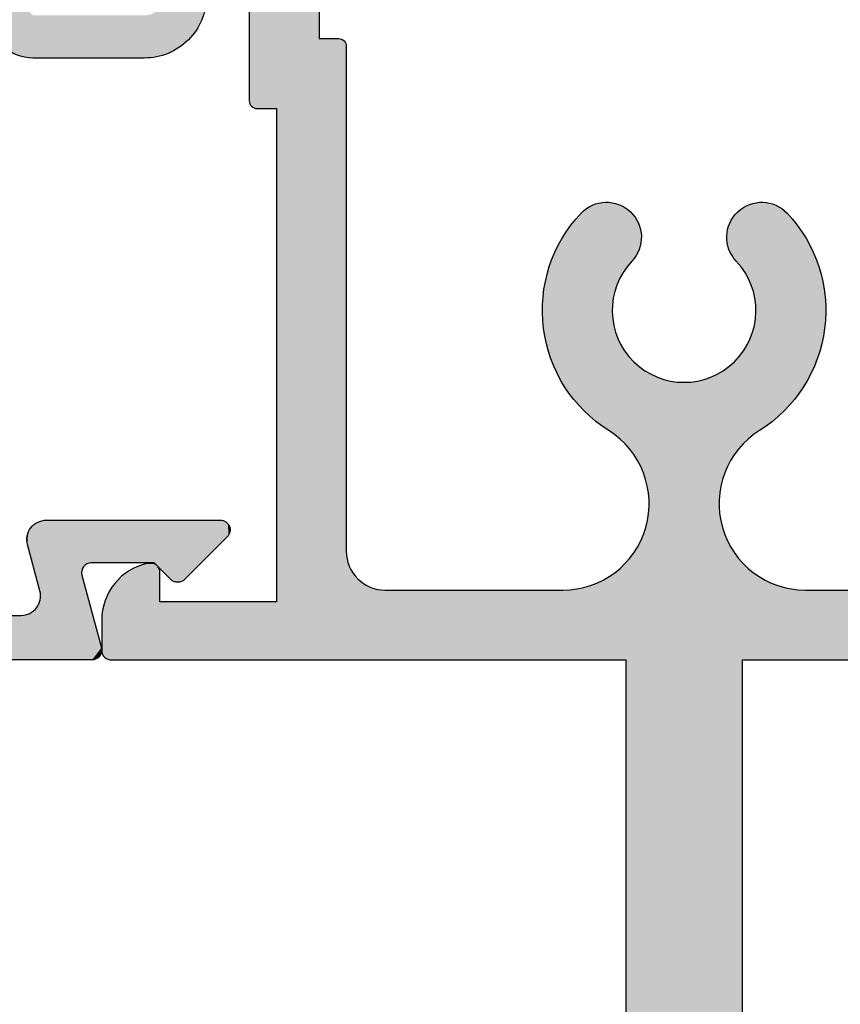
# Model space of a CAD drawing. Extents: x 0 to 354, y 0 to 482.
# Drawn here: x 111 to 132, y 49 to 74 of the extents above; entities that cross this region are included whole.
import ezdxf

# ---------------------------------------------------------------- set-up
doc = ezdxf.new("R2010")
doc.units = 0
doc.layers.add('APL_HATCH', color=253, linetype='CONTINUOUS')
doc.layers.add('APL_JOINERY', color=2, linetype='CONTINUOUS')

# ---------------------------------------------------------------- blocks, each defined once
blk = doc.blocks.new('*U34')
at = {"layer": 'APL_HATCH', "linetype": 'CONTINUOUS'}
for points in [[(178.819, 538.126), (177.019, 532.026), (178.819, 533.626)], [(177.019, 538.126), (177.019, 532.026), (178.819, 538.126)], [(179.319, 533.626), (177.019, 532.026), (179.358, 533.622)], [(177.019, 532.026), (179.319, 533.626), (178.819, 533.626)], [(179.358, 533.622), (177.019, 532.026), (179.395, 533.611)], [(179.395, 533.611), (177.019, 532.026), (179.43, 533.592)], [(179.43, 533.592), (177.019, 532.026), (179.46, 533.567)], [(179.46, 533.567), (177.019, 532.026), (179.485, 533.537)], [(179.485, 533.537), (177.019, 532.026), (179.504, 533.502)], [(179.504, 533.502), (177.019, 532.026), (179.515, 533.465)], [(179.515, 533.465), (177.019, 532.026), (179.519, 533.426)], [(179.519, 533.426), (177.019, 532.026), (177.719, 531.826)], [(179.519, 533.426), (177.719, 531.826), (179.519, 530.55)], [(177.019, 532.026), (177.023, 531.987), (177.719, 531.826)], [(177.023, 531.987), (177.034, 531.949), (177.719, 531.826)], [(177.034, 531.949), (177.053, 531.915), (177.719, 531.826)], [(177.053, 531.915), (177.077, 531.884), (177.719, 531.826)], [(177.077, 531.884), (177.108, 531.86), (177.719, 531.826)], [(177.108, 531.86), (177.142, 531.841), (177.719, 531.826)], [(177.142, 531.841), (177.18, 531.83), (177.719, 531.826)], [(177.18, 531.83), (177.219, 531.826), (177.719, 531.826)], [(177.719, 531.826), (177.719, 519.126), (179.519, 530.55)], [(179.519, 530.55), (177.719, 519.126), (179.519, 522.702)], [(186.151, 529.411), (186.069, 529.401), (186.317, 529.408)], [(186.317, 529.408), (186.069, 529.401), (186.4, 529.395)], [(186.234, 529.413), (186.151, 529.411), (186.317, 529.408)], [(190.12, 529.408), (190.038, 529.395), (190.369, 529.401)], [(190.203, 529.413), (190.12, 529.408), (190.286, 529.411)], [(190.286, 529.411), (190.12, 529.408), (190.369, 529.401)], [(185.624, 529.189), (185.564, 529.131), (186.837, 529.168)], [(186.837, 529.168), (185.564, 529.131), (186.894, 529.108)], [(185.689, 529.241), (185.624, 529.189), (186.774, 529.222)], [(186.774, 529.222), (185.624, 529.189), (186.837, 529.168)], [(185.758, 529.287), (185.689, 529.241), (186.706, 529.27)], [(186.706, 529.27), (185.689, 529.241), (186.774, 529.222)], [(185.832, 529.326), (185.758, 529.287), (186.634, 529.312)], [(186.634, 529.312), (185.758, 529.287), (186.706, 529.27)], [(185.908, 529.358), (185.832, 529.326), (186.558, 529.347)], [(186.558, 529.347), (185.832, 529.326), (186.634, 529.312)], [(185.988, 529.383), (185.908, 529.358), (186.48, 529.375)], [(186.48, 529.375), (185.908, 529.358), (186.558, 529.347)], [(186.069, 529.401), (185.988, 529.383), (186.4, 529.395)], [(186.4, 529.395), (185.988, 529.383), (186.48, 529.375)], [(189.601, 529.168), (189.543, 529.108), (190.873, 529.131)], [(189.664, 529.222), (189.601, 529.168), (190.814, 529.189)], [(190.814, 529.189), (189.601, 529.168), (190.873, 529.131)], [(189.732, 529.27), (189.664, 529.222), (190.749, 529.241)], [(190.749, 529.241), (189.664, 529.222), (190.814, 529.189)], [(189.804, 529.312), (189.732, 529.27), (190.679, 529.287)], [(190.679, 529.287), (189.732, 529.27), (190.749, 529.241)], [(189.879, 529.347), (189.804, 529.312), (190.606, 529.326)], [(190.606, 529.326), (189.804, 529.312), (190.679, 529.287)], [(189.958, 529.375), (189.879, 529.347), (190.529, 529.358)], [(190.529, 529.358), (189.879, 529.347), (190.606, 529.326)], [(190.038, 529.395), (189.958, 529.375), (190.45, 529.383)], [(190.45, 529.383), (189.958, 529.375), (190.529, 529.358)], [(190.369, 529.401), (190.038, 529.395), (190.45, 529.383)], [(185.454, 529.008), (185.349, 528.881), (186.992, 528.974)], [(186.992, 528.974), (185.349, 528.881), (187.031, 528.9)], [(187.031, 528.9), (185.349, 528.881), (187.064, 528.824)], [(185.564, 529.131), (185.454, 529.008), (186.894, 529.108)], [(186.894, 529.108), (185.454, 529.008), (186.946, 529.043)], [(186.946, 529.043), (185.454, 529.008), (186.992, 528.974)], [(189.406, 528.9), (189.374, 528.824), (191.089, 528.881)], [(189.446, 528.974), (189.406, 528.9), (191.089, 528.881)], [(189.491, 529.043), (189.446, 528.974), (190.984, 529.008)], [(190.984, 529.008), (189.446, 528.974), (191.089, 528.881)], [(189.543, 529.108), (189.491, 529.043), (190.984, 529.008)], [(190.873, 529.131), (189.543, 529.108), (190.984, 529.008)], [(185.249, 528.748), (185.156, 528.612), (187.089, 528.745)], [(187.089, 528.745), (185.156, 528.612), (187.106, 528.663)], [(187.106, 528.663), (185.156, 528.612), (187.116, 528.581)], [(185.349, 528.881), (185.249, 528.748), (187.064, 528.824)], [(187.064, 528.824), (185.249, 528.748), (187.089, 528.745)], [(189.332, 528.663), (189.321, 528.581), (191.281, 528.612)], [(189.349, 528.745), (189.332, 528.663), (191.281, 528.612)], [(189.374, 528.824), (189.349, 528.745), (191.188, 528.748)], [(191.188, 528.748), (189.349, 528.745), (191.281, 528.612)], [(191.089, 528.881), (189.374, 528.824), (191.188, 528.748)], [(185.07, 528.471), (184.989, 528.327), (187.113, 528.415)], [(187.113, 528.415), (184.989, 528.327), (187.101, 528.333)], [(185.156, 528.612), (185.07, 528.471), (187.116, 528.581)], [(187.116, 528.581), (185.07, 528.471), (187.119, 528.498)], [(187.119, 528.498), (185.07, 528.471), (187.113, 528.415)], [(189.321, 528.581), (189.319, 528.498), (191.368, 528.471)], [(189.319, 528.498), (189.324, 528.415), (191.368, 528.471)], [(191.281, 528.612), (189.321, 528.581), (191.368, 528.471)], [(191.368, 528.471), (189.324, 528.415), (191.448, 528.327)], [(189.324, 528.415), (189.337, 528.333), (191.448, 528.327)], [(184.916, 528.179), (184.849, 528.027), (187.052, 528.174)], [(187.052, 528.174), (184.849, 528.027), (187.018, 528.098)], [(184.989, 528.327), (184.916, 528.179), (187.08, 528.252)], [(187.08, 528.252), (184.916, 528.179), (187.052, 528.174)], [(187.101, 528.333), (184.989, 528.327), (187.08, 528.252)], [(189.337, 528.333), (189.358, 528.252), (191.448, 528.327)], [(191.448, 528.327), (189.358, 528.252), (191.522, 528.179)], [(189.358, 528.252), (189.385, 528.174), (191.522, 528.179)], [(191.522, 528.179), (189.385, 528.174), (191.589, 528.027)], [(189.385, 528.174), (189.42, 528.098), (191.589, 528.027)], [(184.849, 528.027), (184.789, 527.873), (186.976, 528.026)], [(186.976, 528.026), (184.789, 527.873), (186.928, 527.959)], [(186.928, 527.959), (184.789, 527.873), (186.873, 527.896)], [(186.873, 527.896), (184.789, 527.873), (186.796, 527.808)], [(187.018, 528.098), (184.849, 528.027), (186.976, 528.026)], [(189.42, 528.098), (189.462, 528.026), (191.589, 528.027)], [(191.589, 528.027), (189.462, 528.026), (191.649, 527.873)], [(189.462, 528.026), (189.51, 527.959), (191.649, 527.873)], [(189.51, 527.959), (189.564, 527.896), (191.649, 527.873)], [(189.564, 527.896), (189.642, 527.808), (191.649, 527.873)], [(186.725, 527.717), (184.69, 527.558), (186.659, 527.621)], [(184.736, 527.717), (184.69, 527.558), (186.725, 527.717)], [(184.789, 527.873), (184.736, 527.717), (186.796, 527.808)], [(186.796, 527.808), (184.736, 527.717), (186.725, 527.717)], [(191.649, 527.873), (189.642, 527.808), (191.702, 527.717)], [(189.642, 527.808), (189.713, 527.717), (191.702, 527.717)], [(189.713, 527.717), (189.779, 527.621), (191.748, 527.558)], [(191.702, 527.717), (189.713, 527.717), (191.748, 527.558)], [(184.651, 527.397), (184.62, 527.235), (186.5, 527.31)], [(184.69, 527.558), (184.651, 527.397), (186.6, 527.521)], [(186.6, 527.521), (184.651, 527.397), (186.547, 527.417)], [(186.547, 527.417), (184.651, 527.397), (186.5, 527.31)], [(186.659, 527.621), (184.69, 527.558), (186.6, 527.521)], [(189.779, 527.621), (189.838, 527.521), (191.748, 527.558)], [(191.748, 527.558), (189.838, 527.521), (191.786, 527.397)], [(189.838, 527.521), (189.891, 527.417), (191.786, 527.397)], [(189.891, 527.417), (189.938, 527.31), (191.786, 527.397)], [(191.786, 527.397), (189.938, 527.31), (191.818, 527.235)], [(184.62, 527.235), (184.596, 527.071), (186.461, 527.201)], [(186.461, 527.201), (184.596, 527.071), (186.428, 527.089)], [(186.5, 527.31), (184.62, 527.235), (186.461, 527.201)], [(189.938, 527.31), (189.977, 527.201), (191.818, 527.235)], [(191.818, 527.235), (189.977, 527.201), (191.842, 527.071)], [(189.977, 527.201), (190.01, 527.089), (191.842, 527.071)], [(184.58, 526.907), (184.571, 526.742), (186.384, 526.861)], [(184.596, 527.071), (184.58, 526.907), (186.402, 526.976)], [(186.402, 526.976), (184.58, 526.907), (186.384, 526.861)], [(186.428, 527.089), (184.596, 527.071), (186.402, 526.976)], [(190.01, 527.089), (190.035, 526.976), (191.842, 527.071)], [(191.842, 527.071), (190.035, 526.976), (191.858, 526.907)], [(190.035, 526.976), (190.054, 526.861), (191.858, 526.907)], [(191.858, 526.907), (190.054, 526.861), (191.867, 526.742)], [(184.571, 526.742), (184.569, 526.577), (186.369, 526.629)], [(186.369, 526.629), (184.569, 526.577), (186.372, 526.513)], [(186.384, 526.861), (184.571, 526.742), (186.373, 526.745)], [(186.373, 526.745), (184.571, 526.742), (186.369, 526.629)], [(190.054, 526.861), (190.065, 526.745), (191.867, 526.742)], [(190.065, 526.745), (190.069, 526.629), (191.867, 526.742)], [(190.069, 526.629), (190.065, 526.513), (191.869, 526.577)], [(191.867, 526.742), (190.069, 526.629), (191.869, 526.577)], [(184.569, 526.577), (184.575, 526.411), (186.372, 526.513)], [(186.372, 526.513), (184.575, 526.411), (186.383, 526.397)], [(184.575, 526.411), (184.589, 526.247), (186.383, 526.397)], [(186.383, 526.397), (184.589, 526.247), (186.401, 526.282)], [(190.055, 526.397), (190.037, 526.282), (191.849, 526.247)], [(190.065, 526.513), (190.055, 526.397), (191.863, 526.411)], [(191.863, 526.411), (190.055, 526.397), (191.849, 526.247)], [(191.869, 526.577), (190.065, 526.513), (191.863, 526.411)], [(186.401, 526.282), (184.589, 526.247), (186.426, 526.168)], [(184.589, 526.247), (184.61, 526.083), (186.426, 526.168)], [(186.426, 526.168), (184.61, 526.083), (186.459, 526.057)], [(190.011, 526.168), (189.979, 526.057), (191.828, 526.083)], [(190.037, 526.282), (190.011, 526.168), (191.849, 526.247)], [(191.849, 526.247), (190.011, 526.168), (191.828, 526.083)], [(184.61, 526.083), (184.638, 525.92), (186.459, 526.057)], [(186.459, 526.057), (184.638, 525.92), (186.498, 525.947)], [(186.498, 525.947), (184.638, 525.92), (186.544, 525.84)], [(184.638, 525.92), (184.673, 525.758), (186.544, 525.84)], [(189.94, 525.947), (189.894, 525.84), (191.8, 525.92)], [(191.8, 525.92), (189.894, 525.84), (191.764, 525.758)], [(189.979, 526.057), (189.94, 525.947), (191.8, 525.92)], [(191.828, 526.083), (189.979, 526.057), (191.8, 525.92)], [(186.544, 525.84), (184.673, 525.758), (186.597, 525.736)], [(184.673, 525.758), (184.716, 525.599), (186.597, 525.736)], [(186.597, 525.736), (184.716, 525.599), (186.656, 525.636)], [(186.656, 525.636), (184.716, 525.599), (186.721, 525.54)], [(184.716, 525.599), (184.767, 525.441), (186.721, 525.54)], [(189.782, 525.636), (189.717, 525.54), (191.721, 525.599)], [(191.721, 525.599), (189.717, 525.54), (191.671, 525.441)], [(189.841, 525.736), (189.782, 525.636), (191.721, 525.599)], [(189.894, 525.84), (189.841, 525.736), (191.764, 525.758)], [(191.764, 525.758), (189.841, 525.736), (191.721, 525.599)], [(186.721, 525.54), (184.767, 525.441), (186.792, 525.448)], [(186.792, 525.448), (184.767, 525.441), (186.869, 525.361)], [(184.767, 525.441), (184.824, 525.286), (186.869, 525.361)], [(186.869, 525.361), (184.824, 525.286), (186.951, 525.278)], [(189.569, 525.361), (189.486, 525.278), (191.614, 525.286)], [(189.645, 525.448), (189.569, 525.361), (191.671, 525.441)], [(191.671, 525.441), (189.569, 525.361), (191.614, 525.286)], [(189.717, 525.54), (189.645, 525.448), (191.671, 525.441)], [(184.824, 525.286), (184.888, 525.134), (186.951, 525.278)], [(186.951, 525.278), (184.888, 525.134), (187.039, 525.201)], [(187.039, 525.201), (184.888, 525.134), (187.131, 525.13)], [(184.888, 525.134), (184.959, 524.984), (187.131, 525.13)], [(187.131, 525.13), (184.959, 524.984), (187.227, 525.064)], [(189.307, 525.13), (189.211, 525.064), (191.479, 524.984)], [(189.399, 525.201), (189.307, 525.13), (191.55, 525.134)], [(191.55, 525.134), (189.307, 525.13), (191.479, 524.984)], [(189.486, 525.278), (189.399, 525.201), (191.55, 525.134)], [(191.614, 525.286), (189.486, 525.278), (191.55, 525.134)], [(187.227, 525.064), (184.959, 524.984), (187.327, 525.005)], [(187.327, 525.005), (184.959, 524.984), (187.43, 524.952)], [(184.959, 524.984), (185.036, 524.839), (187.43, 524.952)], [(187.43, 524.952), (185.036, 524.839), (187.537, 524.906)], [(187.537, 524.906), (185.036, 524.839), (187.647, 524.867)], [(187.647, 524.867), (185.036, 524.839), (187.758, 524.834)], [(185.036, 524.839), (185.121, 524.696), (187.758, 524.834)], [(188.791, 524.867), (188.679, 524.834), (191.401, 524.839)], [(191.401, 524.839), (188.679, 524.834), (191.317, 524.696)], [(188.901, 524.906), (188.791, 524.867), (191.401, 524.839)], [(189.007, 524.952), (188.901, 524.906), (191.401, 524.839)], [(189.111, 525.005), (189.007, 524.952), (191.479, 524.984)], [(191.479, 524.984), (189.007, 524.952), (191.401, 524.839)], [(189.211, 525.064), (189.111, 525.005), (191.479, 524.984)], [(187.758, 524.834), (185.121, 524.696), (187.872, 524.809)], [(187.872, 524.809), (185.121, 524.696), (187.987, 524.79)], [(187.987, 524.79), (185.121, 524.696), (188.103, 524.779)], [(188.103, 524.779), (185.121, 524.696), (188.219, 524.776)], [(188.219, 524.776), (185.121, 524.696), (191.317, 524.696)], [(185.121, 524.696), (185.211, 524.558), (191.227, 524.558)], [(191.317, 524.696), (185.121, 524.696), (191.227, 524.558)], [(188.335, 524.779), (188.219, 524.776), (191.317, 524.696)], [(188.451, 524.79), (188.335, 524.779), (191.317, 524.696)], [(188.566, 524.809), (188.451, 524.79), (191.317, 524.696)], [(188.679, 524.834), (188.566, 524.809), (191.317, 524.696)], [(185.211, 524.558), (185.308, 524.424), (191.13, 524.424)], [(191.227, 524.558), (185.211, 524.558), (191.13, 524.424)], [(185.308, 524.424), (185.411, 524.294), (191.027, 524.294)], [(191.13, 524.424), (185.308, 524.424), (191.027, 524.294)], [(185.411, 524.294), (185.519, 524.17), (190.919, 524.17)], [(191.027, 524.294), (185.411, 524.294), (190.919, 524.17)], [(185.519, 524.17), (185.633, 524.05), (190.805, 524.05)], [(190.919, 524.17), (185.519, 524.17), (190.805, 524.05)], [(185.633, 524.05), (185.752, 523.935), (190.686, 523.935)], [(190.805, 524.05), (185.633, 524.05), (190.686, 523.935)], [(185.752, 523.935), (185.877, 523.827), (190.561, 523.827)], [(190.686, 523.935), (185.752, 523.935), (190.561, 523.827)], [(185.877, 523.827), (186.006, 523.723), (190.432, 523.723)], [(190.561, 523.827), (185.877, 523.827), (190.432, 523.723)], [(186.006, 523.723), (186.139, 523.626), (190.298, 523.626)], [(190.432, 523.723), (186.006, 523.723), (190.298, 523.626)], [(186.139, 523.626), (186.277, 523.535), (190.16, 523.535)], [(190.298, 523.626), (186.139, 523.626), (190.16, 523.535)], [(186.277, 523.535), (186.386, 523.462), (190.16, 523.535)], [(190.16, 523.535), (186.386, 523.462), (190.052, 523.462)], [(186.386, 523.462), (186.49, 523.384), (189.948, 523.384)], [(190.052, 523.462), (186.386, 523.462), (189.948, 523.384)], [(186.49, 523.384), (186.589, 523.299), (189.948, 523.384)], [(189.948, 523.384), (186.589, 523.299), (189.849, 523.299)], [(186.589, 523.299), (186.683, 523.208), (189.849, 523.299)], [(189.849, 523.299), (186.683, 523.208), (189.755, 523.208)], [(186.683, 523.208), (186.772, 523.112), (189.755, 523.208)], [(189.755, 523.208), (186.772, 523.112), (189.666, 523.112)], [(186.772, 523.112), (186.854, 523.012), (189.583, 523.012)], [(189.666, 523.112), (186.772, 523.112), (189.583, 523.012)], [(186.854, 523.012), (186.931, 522.906), (189.507, 522.906)], [(189.583, 523.012), (186.854, 523.012), (189.507, 522.906)], [(186.931, 522.906), (187.001, 522.796), (189.507, 522.906)], [(189.507, 522.906), (187.001, 522.796), (189.436, 522.796)], [(179.519, 522.702), (177.719, 519.126), (179.519, 520.426)], [(187.001, 522.796), (187.065, 522.682), (189.436, 522.796)], [(189.436, 522.796), (187.065, 522.682), (189.372, 522.682)], [(187.065, 522.682), (187.122, 522.565), (189.315, 522.565)], [(189.372, 522.682), (187.065, 522.682), (189.315, 522.565)], [(187.122, 522.565), (187.173, 522.445), (189.265, 522.445)], [(189.315, 522.565), (187.122, 522.565), (189.265, 522.445)], [(187.173, 522.445), (187.215, 522.321), (189.222, 522.321)], [(189.265, 522.445), (187.173, 522.445), (189.222, 522.321)], [(187.215, 522.321), (187.251, 522.196), (189.187, 522.196)], [(189.222, 522.321), (187.215, 522.321), (189.187, 522.196)], [(187.251, 522.196), (187.279, 522.068), (189.158, 522.068)], [(189.187, 522.196), (187.251, 522.196), (189.158, 522.068)], [(187.279, 522.068), (187.3, 521.94), (189.138, 521.94)], [(189.158, 522.068), (187.279, 522.068), (189.138, 521.94)], [(187.3, 521.94), (187.313, 521.81), (189.125, 521.81)], [(189.138, 521.94), (187.3, 521.94), (189.125, 521.81)], [(187.313, 521.81), (187.319, 521.679), (189.119, 521.679)], [(189.125, 521.81), (187.313, 521.81), (189.119, 521.679)], [(187.317, 521.549), (187.307, 521.419), (189.131, 521.419)], [(187.319, 521.679), (187.317, 521.549), (189.121, 521.549)], [(189.121, 521.549), (187.317, 521.549), (189.131, 521.419)], [(189.119, 521.679), (187.319, 521.679), (189.121, 521.549)], [(187.289, 521.29), (187.264, 521.161), (189.173, 521.161)], [(187.307, 521.419), (187.289, 521.29), (189.148, 521.29)], [(189.148, 521.29), (187.289, 521.29), (189.173, 521.161)], [(189.131, 521.419), (187.307, 521.419), (189.148, 521.29)], [(187.232, 521.035), (187.192, 520.911), (189.246, 520.911)], [(187.264, 521.161), (187.232, 521.035), (189.206, 521.035)], [(189.206, 521.035), (187.232, 521.035), (189.246, 520.911)], [(189.173, 521.161), (187.264, 521.161), (189.206, 521.035)], [(187.145, 520.789), (187.091, 520.67), (189.347, 520.67)], [(187.192, 520.911), (187.145, 520.789), (189.293, 520.789)], [(189.293, 520.789), (187.145, 520.789), (189.347, 520.67)], [(189.246, 520.911), (187.192, 520.911), (189.293, 520.789)], [(187.03, 520.555), (186.963, 520.443), (189.475, 520.443)], [(187.091, 520.67), (187.03, 520.555), (189.408, 520.555)], [(189.408, 520.555), (187.03, 520.555), (189.475, 520.443)], [(189.347, 520.67), (187.091, 520.67), (189.408, 520.555)], [(179.519, 520.426), (177.719, 519.126), (179.523, 520.339)], [(179.523, 520.339), (177.719, 519.126), (179.534, 520.252)], [(186.889, 520.336), (186.808, 520.233), (189.629, 520.233)], [(186.963, 520.443), (186.889, 520.336), (189.549, 520.336)], [(189.549, 520.336), (186.889, 520.336), (189.629, 520.233)], [(189.475, 520.443), (186.963, 520.443), (189.549, 520.336)], [(174.111, 520.022), (174.013, 519.975), (174.684, 520.003)], [(174.211, 520.062), (174.111, 520.022), (174.659, 520.039)], [(174.659, 520.039), (174.111, 520.022), (174.684, 520.003)], [(174.314, 520.095), (174.211, 520.062), (174.59, 520.094)], [(174.59, 520.094), (174.211, 520.062), (174.627, 520.069)], [(174.627, 520.069), (174.211, 520.062), (174.659, 520.039)], [(174.419, 520.121), (174.314, 520.095), (174.55, 520.112)], [(174.55, 520.112), (174.314, 520.095), (174.59, 520.094)], [(174.463, 520.126), (174.419, 520.121), (174.507, 520.123)], [(174.507, 520.123), (174.419, 520.121), (174.55, 520.112)], [(179.534, 520.252), (177.719, 519.126), (179.553, 520.167)], [(179.553, 520.167), (177.719, 519.126), (179.579, 520.084)], [(179.579, 520.084), (177.719, 519.126), (179.613, 520.003)], [(186.631, 520.042), (186.534, 519.955), (189.904, 519.955)], [(186.722, 520.135), (186.631, 520.042), (189.807, 520.042)], [(189.807, 520.042), (186.631, 520.042), (189.904, 519.955)], [(186.808, 520.233), (186.722, 520.135), (189.715, 520.135)], [(189.715, 520.135), (186.722, 520.135), (189.807, 520.042)], [(189.629, 520.233), (186.808, 520.233), (189.715, 520.135)], [(173.746, 519.793), (173.666, 519.72), (174.719, 519.126)], [(173.831, 519.86), (173.746, 519.793), (174.719, 519.126)], [(173.92, 519.921), (173.831, 519.86), (174.715, 519.92)], [(174.715, 519.92), (173.831, 519.86), (174.719, 519.876)], [(174.719, 519.876), (173.831, 519.86), (174.719, 519.126)], [(174.013, 519.975), (173.92, 519.921), (174.703, 519.963)], [(174.703, 519.963), (173.92, 519.921), (174.715, 519.92)], [(174.684, 520.003), (174.013, 519.975), (174.703, 519.963)], [(179.613, 520.003), (177.719, 519.126), (179.653, 519.926)], [(179.653, 519.926), (177.719, 519.126), (179.7, 519.852)], [(179.7, 519.852), (177.719, 519.126), (179.753, 519.783)], [(179.753, 519.783), (177.719, 519.126), (179.812, 519.719)], [(186.325, 519.798), (186.215, 519.729), (190.223, 519.729)], [(186.432, 519.873), (186.325, 519.798), (190.112, 519.798)], [(190.112, 519.798), (186.325, 519.798), (190.223, 519.729)], [(186.534, 519.955), (186.432, 519.873), (190.006, 519.873)], [(190.006, 519.873), (186.432, 519.873), (190.112, 519.798)], [(189.904, 519.955), (186.534, 519.955), (190.006, 519.873)], [(173.524, 519.557), (173.461, 519.469), (174.719, 519.126)], [(173.592, 519.641), (173.524, 519.557), (174.719, 519.126)], [(173.666, 519.72), (173.592, 519.641), (174.719, 519.126)], [(179.812, 519.719), (177.719, 519.126), (179.876, 519.66)], [(179.876, 519.66), (177.719, 519.126), (179.945, 519.607)], [(179.945, 519.607), (177.719, 519.126), (180.019, 519.56)], [(180.019, 519.56), (177.719, 519.126), (180.096, 519.52)], [(180.096, 519.52), (177.719, 519.126), (180.177, 519.486)], [(185.737, 519.521), (185.611, 519.487), (190.827, 519.487)], [(185.861, 519.562), (185.737, 519.521), (190.701, 519.521)], [(190.701, 519.521), (185.737, 519.521), (190.827, 519.487)], [(185.982, 519.611), (185.861, 519.562), (190.577, 519.562)], [(190.577, 519.562), (185.861, 519.562), (190.701, 519.521)], [(186.1, 519.666), (185.982, 519.611), (190.456, 519.611)], [(190.456, 519.611), (185.982, 519.611), (190.577, 519.562)], [(186.215, 519.729), (186.1, 519.666), (190.338, 519.666)], [(190.338, 519.666), (186.1, 519.666), (190.456, 519.611)], [(190.223, 519.729), (186.215, 519.729), (190.338, 519.666)], [(173.357, 519.28), (173.315, 519.18), (174.719, 519.126)], [(173.406, 519.376), (173.357, 519.28), (174.719, 519.126)], [(173.461, 519.469), (173.406, 519.376), (174.719, 519.126)], [(180.177, 519.486), (177.719, 519.126), (180.26, 519.46)], [(180.26, 519.46), (177.719, 519.126), (180.345, 519.441)], [(180.345, 519.441), (177.719, 519.126), (180.432, 519.43)], [(180.432, 519.43), (177.719, 519.126), (180.519, 519.426)], [(195.919, 519.426), (177.719, 519.126), (198.719, 519.126)], [(177.719, 519.126), (195.919, 519.426), (191.344, 519.426)], [(185.094, 519.426), (177.719, 519.126), (191.344, 519.426)], [(177.719, 519.126), (185.094, 519.426), (180.519, 519.426)], [(185.224, 519.43), (185.094, 519.426), (191.344, 519.426)], [(185.354, 519.441), (185.224, 519.43), (191.214, 519.43)], [(191.214, 519.43), (185.224, 519.43), (191.344, 519.426)], [(185.483, 519.46), (185.354, 519.441), (191.084, 519.441)], [(191.084, 519.441), (185.354, 519.441), (191.214, 519.43)], [(185.611, 519.487), (185.483, 519.46), (190.954, 519.46)], [(190.954, 519.46), (185.483, 519.46), (191.084, 519.441)], [(190.827, 519.487), (185.611, 519.487), (190.954, 519.46)], [(203.157, 519.078), (173.254, 518.973), (203.184, 518.973)], [(173.281, 519.078), (173.254, 518.973), (203.157, 519.078)], [(173.315, 519.18), (173.281, 519.078), (174.719, 519.126)], [(174.719, 519.126), (173.281, 519.078), (203.157, 519.078)], [(203.157, 519.078), (177.719, 519.126), (174.719, 519.126)], [(198.719, 519.126), (177.719, 519.126), (203.157, 519.078)], [(203.215, 518.759), (173.219, 518.651), (203.219, 518.651)], [(173.223, 518.759), (173.219, 518.651), (203.215, 518.759)], [(203.203, 518.867), (173.223, 518.759), (203.215, 518.759)], [(173.234, 518.867), (173.223, 518.759), (203.203, 518.867)], [(203.184, 518.973), (173.234, 518.867), (203.203, 518.867)], [(173.254, 518.973), (173.234, 518.867), (203.184, 518.973)], [(203.219, 518.651), (173.219, 517.876), (203.219, 517.876)], [(173.219, 518.651), (173.219, 517.876), (203.219, 518.651)], [(173.219, 517.876), (173.223, 517.832), (203.219, 517.876)], [(203.219, 517.876), (173.223, 517.832), (203.215, 517.832)], [(173.223, 517.832), (173.234, 517.79), (203.215, 517.832)], [(203.215, 517.832), (173.234, 517.79), (203.204, 517.79)], [(173.234, 517.79), (173.252, 517.751), (203.204, 517.79)], [(203.204, 517.79), (173.252, 517.751), (203.185, 517.751)], [(173.252, 517.751), (173.277, 517.715), (203.185, 517.751)], [(203.185, 517.751), (173.277, 517.715), (203.16, 517.715)], [(173.277, 517.715), (173.308, 517.684), (203.16, 517.715)], [(203.16, 517.715), (173.308, 517.684), (203.13, 517.684)], [(173.308, 517.684), (173.344, 517.659), (203.13, 517.684)], [(203.13, 517.684), (173.344, 517.659), (203.094, 517.659)], [(173.344, 517.659), (173.383, 517.641), (203.094, 517.659)], [(203.094, 517.659), (173.383, 517.641), (203.054, 517.641)], [(173.383, 517.641), (173.425, 517.63), (203.054, 517.641)], [(203.054, 517.641), (173.425, 517.63), (203.012, 517.63)], [(173.425, 517.63), (173.469, 517.626), (203.012, 517.63)], [(203.012, 517.63), (173.469, 517.626), (186.719, 517.626)], [(203.012, 517.63), (186.719, 517.626), (189.719, 517.626)], [(189.719, 517.626), (186.719, 488.126), (189.719, 488.126)], [(186.719, 517.626), (186.719, 488.126), (189.719, 517.626)], [(203.012, 517.63), (189.719, 517.626), (202.969, 517.626)]]:
    blk.add_solid(points, dxfattribs=at)
blk = doc.blocks.new('08614', base_point=(188.219, 557.626))
at = {"layer": 'APL_JOINERY', "linetype": 'CONTINUOUS'}
for points in [[(167.719, 555.826), (171.719, 555.826), (171.719, 553.826, 0.414214), (171.919, 553.626), (173.219, 553.626), (173.219, 535.626, 1), (174.219, 535.626), (174.219, 538.126, -0.414214), (174.719, 538.626), (176.519, 538.626, -0.414214), (177.019, 538.126), (177.019, 532.026, 0.414214), (177.219, 531.826), (177.719, 531.826), (177.719, 519.126), (174.719, 519.126), (174.719, 519.876, 0.474498), (174.419, 520.121, 0.356394), (173.219, 518.651), (173.219, 517.876, 0.414214), (173.469, 517.626), (186.719, 517.626), (186.719, 488.126, -0.414214)], [(189.719, 488.126), (189.719, 517.626), (202.969, 517.626, 0.414214), (203.219, 517.876), (203.219, 518.651, 0.356394), (202.019, 520.121, 0.474498), (201.719, 519.876), (201.719, 519.126), (198.719, 519.126), (198.719, 531.826), (199.219, 531.826, 0.414214), (199.419, 532.026), (199.419, 538.126, -0.414214), (199.919, 538.626), (201.719, 538.626, -0.414214), (202.219, 538.126), (202.219, 535.626, 1), (203.219, 535.626), (203.219, 553.626), (204.519, 553.626, 0.414214), (204.719, 553.826), (204.719, 555.826), (208.719, 555.826)], [(178.819, 538.126), (178.819, 533.626), (179.319, 533.626, -0.414214), (179.519, 533.426), (179.519, 530.55), (179.519, 522.702), (179.519, 520.426, 0.414214), (180.519, 519.426), (185.094, 519.426, 0.75263), (186.277, 523.535, -0.472733), (185.564, 529.131, -1), (186.873, 527.896, 2.318729), (189.564, 527.896, -1), (190.873, 529.131, -0.472733), (190.16, 523.535, 0.75263), (191.344, 519.426), (195.919, 519.426, 0.414214), (196.919, 520.426), (196.919, 522.702), (196.919, 530.55), (196.919, 533.426, -0.414214), (197.119, 533.626), (197.619, 533.626), (197.619, 538.126, -0.414214)]]:
    blk.add_lwpolyline(points, format="xyb", dxfattribs=at)
at = {"layer": 'APL_HATCH', "linetype": 'CONTINUOUS'}
blk.add_blockref('*U34', (0, 0), dxfattribs=at)
blk = doc.blocks.new('*U36')
at = {"layer": 'APL_HATCH', "linetype": 'CONTINUOUS', "extrusion": (0, 0, -1)}
for points in [[(-130.589, 649.672), (-131.739, 648.272), (-130.589, 628.172)], [(-131.739, 648.272), (-131.739, 635.154), (-130.589, 628.172)], [(-131.739, 635.154), (-131.742, 635.112), (-130.589, 628.172)], [(-131.742, 635.112), (-131.753, 635.071), (-130.589, 628.172)], [(-131.753, 635.071), (-131.77, 635.033), (-130.589, 628.172)], [(-131.77, 635.033), (-131.793, 634.998), (-130.589, 628.172)], [(-131.793, 634.998), (-131.822, 634.967), (-130.589, 628.172)], [(-131.822, 634.967), (-131.856, 634.942), (-130.589, 628.172)], [(-131.856, 634.942), (-131.893, 634.923), (-130.589, 628.172)], [(-131.893, 634.923), (-131.933, 634.91), (-130.589, 628.172)], [(-131.933, 634.91), (-131.975, 634.904), (-130.589, 628.172)], [(-131.975, 634.904), (-131.751, 632.828), (-130.589, 628.172)], [(-150.392, 632.895), (-147.189, 629.692), (-146.411, 630.47)], [(-131.751, 632.828), (-131.742, 632.773), (-130.589, 628.172)], [(-131.742, 632.773), (-131.739, 632.717), (-130.589, 628.172)], [(-131.739, 632.717), (-131.739, 629.997), (-130.589, 628.172)], [(-146.288, 630.323), (-147.189, 629.692), (-146.236, 630.242)], [(-146.346, 630.399), (-147.189, 629.692), (-146.288, 630.323)], [(-146.411, 630.47), (-147.189, 629.692), (-146.346, 630.399)], [(-146.155, 630.068), (-147.189, 629.692), (-146.126, 629.977)], [(-146.192, 630.157), (-147.189, 629.692), (-146.155, 630.068)], [(-146.236, 630.242), (-147.189, 629.692), (-146.192, 630.157)], [(-131.739, 629.997), (-131.742, 629.936), (-130.589, 628.172)], [(-131.742, 629.936), (-131.754, 629.876), (-130.589, 628.172)], [(-131.754, 629.876), (-131.772, 629.818), (-130.589, 628.172)], [(-131.772, 629.818), (-131.797, 629.762), (-130.589, 628.172)], [(-133.559, 629.833), (-133.86, 629.82), (-132.368, 629.514)], [(-133.86, 629.82), (-133.916, 629.796), (-132.368, 629.514)], [(-133.619, 629.845), (-133.801, 629.837), (-133.559, 629.833)], [(-133.801, 629.837), (-133.86, 629.82), (-133.559, 629.833)], [(-133.68, 629.85), (-133.741, 629.848), (-133.619, 629.845)], [(-133.741, 629.848), (-133.801, 629.837), (-133.619, 629.845)], [(-146.105, 629.883), (-147.189, 629.692), (-146.093, 629.788)], [(-146.126, 629.977), (-147.189, 629.692), (-146.105, 629.883)], [(-131.797, 629.762), (-131.829, 629.71), (-130.589, 628.172)], [(-131.829, 629.71), (-131.867, 629.662), (-130.589, 628.172)], [(-131.867, 629.662), (-131.911, 629.62), (-130.589, 628.172)], [(-131.911, 629.62), (-131.959, 629.582), (-130.589, 628.172)], [(-131.959, 629.582), (-132.012, 629.552), (-130.589, 628.172)], [(-132.012, 629.552), (-132.068, 629.527), (-130.589, 628.172)], [(-133.916, 629.796), (-133.968, 629.765), (-132.368, 629.514)], [(-133.968, 629.765), (-134.017, 629.728), (-132.368, 629.514)], [(-134.017, 629.728), (-134.06, 629.685), (-132.368, 629.514)], [(-134.06, 629.685), (-134.098, 629.637), (-132.368, 629.514)], [(-134.098, 629.637), (-134.13, 629.585), (-132.368, 629.514)], [(-134.13, 629.585), (-134.156, 629.529), (-132.368, 629.514)], [(-146.093, 629.788), (-147.189, 629.692), (-146.089, 629.692)], [(-146.089, 629.692), (-147.189, 626.822), (-146.089, 626.822)], [(-147.189, 629.692), (-147.189, 626.822), (-146.089, 629.692)], [(-132.068, 629.527), (-132.126, 629.51), (-130.589, 628.172)], [(-132.126, 629.51), (-132.186, 629.5), (-130.589, 628.172)], [(-132.186, 629.5), (-132.247, 629.497), (-130.589, 628.172)], [(-132.247, 629.497), (-134.174, 629.471), (-130.589, 628.172)], [(-134.174, 629.471), (-134.185, 629.411), (-130.589, 628.172)], [(-134.185, 629.411), (-132.819, 628.44), (-130.589, 628.172)], [(-132.308, 629.502), (-134.174, 629.471), (-132.247, 629.497)], [(-132.368, 629.514), (-134.174, 629.471), (-132.308, 629.502)], [(-134.156, 629.529), (-134.174, 629.471), (-132.368, 629.514)], [(-134.185, 629.411), (-134.189, 629.35), (-132.819, 628.44)], [(-134.189, 629.35), (-132.865, 628.439), (-132.819, 628.44)], [(-134.189, 629.35), (-132.91, 628.43), (-132.865, 628.439)], [(-134.189, 629.35), (-132.952, 628.414), (-132.91, 628.43)], [(-134.189, 629.35), (-132.991, 628.389), (-132.952, 628.414)], [(-134.189, 629.35), (-133.025, 628.358), (-132.991, 628.389)], [(-134.189, 629.35), (-133.052, 628.321), (-133.025, 628.358)], [(-134.189, 629.35), (-133.072, 628.28), (-133.052, 628.321)], [(-134.189, 629.35), (-134.189, 624.865), (-133.072, 628.28)], [(-132.819, 628.44), (-132.774, 628.432), (-130.589, 628.172)], [(-132.774, 628.432), (-130.903, 627.931), (-130.589, 628.172)], [(-130.589, 628.172), (-130.903, 627.931), (-130.593, 628.127)], [(-130.593, 628.127), (-130.903, 627.931), (-130.605, 628.083)], [(-130.605, 628.083), (-130.903, 627.931), (-130.626, 628.042)], [(-130.626, 628.042), (-130.903, 627.931), (-130.653, 628.005)], [(-133.072, 628.28), (-134.189, 624.865), (-133.085, 628.236)], [(-133.085, 628.236), (-134.189, 624.865), (-133.089, 628.191)], [(-133.089, 628.191), (-134.189, 624.865), (-133.089, 626.569)], [(-130.653, 628.005), (-130.903, 627.931), (-130.687, 627.974)], [(-130.687, 627.974), (-130.903, 627.931), (-130.725, 627.95)], [(-130.725, 627.95), (-130.903, 627.931), (-130.768, 627.933)], [(-130.768, 627.933), (-130.903, 627.931), (-130.813, 627.924)], [(-130.903, 627.931), (-130.858, 627.923), (-130.813, 627.924)], [(-146.089, 626.822), (-147.189, 626.822), (-146.092, 626.713)], [(-147.189, 626.822), (-147.192, 626.762), (-146.092, 626.713)], [(-147.192, 626.762), (-147.203, 626.703), (-146.092, 626.713)], [(-133.089, 626.569), (-134.189, 624.865), (-132.662, 626.142)], [(-146.092, 626.713), (-147.203, 626.703), (-146.104, 626.605)], [(-147.203, 626.703), (-147.221, 626.645), (-146.104, 626.605)], [(-147.221, 626.645), (-147.246, 626.59), (-146.104, 626.605)], [(-146.104, 626.605), (-147.246, 626.59), (-146.122, 626.497)], [(-147.246, 626.59), (-147.277, 626.538), (-146.122, 626.497)], [(-147.277, 626.538), (-147.314, 626.491), (-146.122, 626.497)], [(-146.122, 626.497), (-147.314, 626.491), (-146.148, 626.391)], [(-147.314, 626.491), (-147.357, 626.448), (-146.148, 626.391)], [(-147.357, 626.448), (-147.405, 626.411), (-146.148, 626.391)], [(-147.405, 626.411), (-147.456, 626.38), (-146.148, 626.391)], [(-146.148, 626.391), (-147.456, 626.38), (-146.181, 626.287)], [(-147.456, 626.38), (-147.511, 626.355), (-146.181, 626.287)], [(-147.511, 626.355), (-147.569, 626.337), (-146.181, 626.287)], [(-147.569, 626.337), (-147.628, 626.326), (-146.181, 626.287)], [(-147.628, 626.326), (-147.689, 626.322), (-146.181, 626.287)], [(-148.729, 626.322), (-150.782, 626.256), (-146.181, 626.287)], [(-147.689, 626.322), (-148.729, 626.322), (-146.181, 626.287)], [(-146.181, 626.287), (-150.782, 626.256), (-146.221, 626.185)], [(-150.782, 626.256), (-150.817, 626.172), (-146.221, 626.185)], [(-132.597, 626.03), (-134.189, 624.865), (-132.59, 625.987)], [(-132.612, 626.071), (-134.189, 624.865), (-132.597, 626.03)], [(-132.634, 626.109), (-134.189, 624.865), (-132.612, 626.071)], [(-132.662, 626.142), (-134.189, 624.865), (-132.634, 626.109)], [(-146.221, 626.185), (-150.817, 626.172), (-146.268, 626.086)], [(-150.817, 626.172), (-150.845, 626.086), (-146.268, 626.086)], [(-146.268, 626.086), (-150.845, 626.086), (-146.322, 625.991)], [(-150.845, 626.086), (-150.866, 625.998), (-146.322, 625.991)], [(-132.59, 625.987), (-134.189, 624.865), (-132.59, 625.944)], [(-132.59, 625.944), (-134.189, 624.865), (-132.597, 625.901)], [(-132.597, 625.901), (-134.189, 624.865), (-132.612, 625.86)], [(-132.612, 625.86), (-134.189, 624.865), (-132.634, 625.822)], [(-132.634, 625.822), (-134.189, 624.865), (-132.662, 625.789)], [(-132.662, 625.789), (-134.189, 624.865), (-133.762, 624.689)], [(-150.866, 625.998), (-150.881, 625.908), (-146.322, 625.991)], [(-146.322, 625.991), (-150.881, 625.908), (-146.382, 625.9)], [(-150.881, 625.908), (-150.888, 625.818), (-146.382, 625.9)], [(-146.382, 625.9), (-150.888, 625.818), (-146.448, 625.813)], [(-150.888, 625.818), (-150.888, 625.727), (-146.448, 625.813)], [(-146.448, 625.813), (-150.888, 625.727), (-146.519, 625.73)], [(-146.519, 625.73), (-150.888, 625.727), (-146.597, 625.653)], [(-150.888, 625.727), (-150.881, 625.637), (-146.597, 625.653)], [(-146.597, 625.653), (-150.881, 625.637), (-146.679, 625.581)], [(-150.881, 625.637), (-150.866, 625.547), (-146.679, 625.581)], [(-146.679, 625.581), (-150.866, 625.547), (-146.766, 625.515)], [(-150.866, 625.547), (-150.845, 625.459), (-146.766, 625.515)], [(-146.766, 625.515), (-150.845, 625.459), (-146.857, 625.455)], [(-150.845, 625.459), (-150.817, 625.373), (-146.857, 625.455)], [(-146.857, 625.455), (-150.817, 625.373), (-146.953, 625.402)], [(-146.953, 625.402), (-150.817, 625.373), (-147.051, 625.355)], [(-150.817, 625.373), (-150.782, 625.289), (-147.051, 625.355)], [(-147.051, 625.355), (-150.782, 625.289), (-147.153, 625.315)], [(-134.189, 624.865), (-134.185, 624.82), (-133.762, 624.689)], [(-134.185, 624.82), (-134.172, 624.777), (-133.762, 624.689)], [(-134.172, 624.777), (-134.153, 624.736), (-133.762, 624.689)], [(-134.153, 624.736), (-134.126, 624.7), (-133.762, 624.689)], [(-134.126, 624.7), (-134.093, 624.669), (-133.762, 624.689)], [(-133.762, 624.689), (-134.093, 624.669), (-133.797, 624.66)], [(-134.093, 624.669), (-134.055, 624.644), (-133.797, 624.66)], [(-133.797, 624.66), (-134.055, 624.644), (-133.836, 624.637)], [(-134.055, 624.644), (-134.013, 624.627), (-133.836, 624.637)], [(-133.836, 624.637), (-134.013, 624.627), (-133.879, 624.623)], [(-134.013, 624.627), (-133.969, 624.617), (-133.879, 624.623)], [(-133.879, 624.623), (-133.969, 624.617), (-133.924, 624.616)]]:
    blk.add_solid(points, dxfattribs=at)
blk = doc.blocks.new('08634', base_point=(130.589, 627.922))
at = {"layer": 'APL_JOINERY'}
for points in [[(147.689, 625.222, -0.414214), (146.089, 626.822), (146.089, 629.692, -0.198912), (146.411, 630.47)], [(131.739, 632.717), (131.739, 629.997, 0.493145), (132.368, 629.514), (133.559, 629.833, -0.493145), (134.189, 629.35), (134.189, 624.865, -0.668179), (133.762, 624.689), (132.662, 625.789, -0.414214), (132.662, 626.142), (133.089, 626.569), (133.089, 628.191, 0.493145), (132.774, 628.432), (130.903, 627.931, -0.493145), (130.589, 628.172), (130.589, 649.672, -0.414214)]]:
    blk.add_lwpolyline(points, format="xyb", dxfattribs=at)
at = {"layer": 'APL_HATCH', "linetype": 'CONTINUOUS'}
blk.add_blockref('*U36', (0, 0), dxfattribs=at)
blk = doc.blocks.new('08634GLAZE')
at = {"layer": 'APL_JOINERY', "xscale": -1, "rotation": 180}
blk.add_blockref('08634', (0, 0), dxfattribs=at)

msp = doc.modelspace()

# ---------------------------------------------------------------- block references
at = {"layer": 'APL_JOINERY'}
msp.add_blockref('08614', (127.769, 97.732), dxfattribs=at)
at = {"layer": 'APL_JOINERY', "xscale": -1, "rotation": 270}
msp.add_blockref('08634GLAZE', (112.769, 57.732), dxfattribs=at)

doc.saveas('drawing.dxf')
